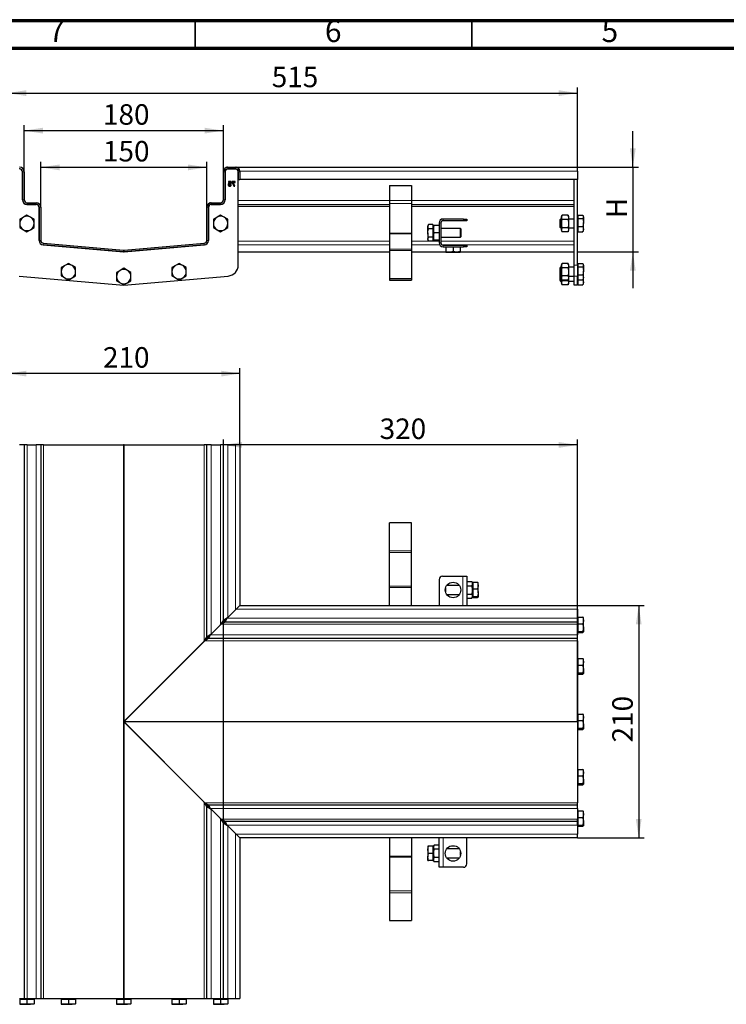
# Model space of a CAD drawing. Units: millimetres. Extents: x 15 to 415, y 5 to 292.
# Drawn here: x 83 to 211, y 114 to 292 of the extents above; entities that cross this region are included whole.
import ezdxf

# ---------------------------------------------------------------- set-up
doc = ezdxf.new("R2010")
doc.units = ezdxf.units.MM
doc.layers.add('FORMAT', color=7, linetype='Continuous')
doc.styles.add('SLDTEXTSTYLE0', font='TXT', dxfattribs={"width": 0.7})
doc.styles.add('SLDTEXTSTYLE1', font='TXT', dxfattribs={"width": 0.75})
doc.dimstyles.new('SLDDIMSTYLE0', dxfattribs={"dimtxt": 3.704167, "dimasz": 3.393075, "dimexe": 0, "dimexo": 0.0625, "dimgap": 0.926042, "dimtad": 2, "dimdec": 1, "dimlfac": 5, "dimrnd": 1e-09, "dimzin": 12, "dimdsep": 46, "dimtxsty": 'SLDTEXTSTYLE0', "dimsah": 1, "dimcen": 0.09, "dimadec": 0, "dimazin": 3, "dimtfac": 1, "dimtdec": 1, "dimtofl": 0, "dimtmove": 0, "dimatfit": 3, "dimfxl": 1, "dimfrac": 2, "dimtolj": 1, "dimtzin": 12, "dimarcsym": 0})
doc.dimstyles.new('SLDDIMSTYLE1', dxfattribs={"dimtxt": 3.704167, "dimasz": 3.393075, "dimexe": 0, "dimexo": 0.0625, "dimgap": 0.926042, "dimtad": 2, "dimdec": 1, "dimlfac": 5, "dimrnd": 1e-09, "dimzin": 12, "dimdsep": 46, "dimtxsty": 'SLDTEXTSTYLE0', "dimsah": 1, "dimcen": 0.09, "dimadec": 0, "dimazin": 3, "dimtfac": 1, "dimtdec": 1, "dimtmove": 0, "dimatfit": 0, "dimfxl": 1, "dimfrac": 2, "dimtolj": 1, "dimtzin": 12, "dimarcsym": 0})

# ---------------------------------------------------------------- blocks, each defined once
blk = doc.blocks.new('_D')
at = {"layer": 'FORMAT', "transparency": 16777216}
for p, q in [((81.11, 215.3), (81.11, 229.19)), ((123.11, 228.19), (81.11, 228.19)), ((123.11, 215.3), (123.11, 229.19))]:
    blk.add_line(p, q, dxfattribs=at)
for points in [[(81.11, 228.19), (84.5, 227.67), (84.5, 228.71)], [(123.11, 228.19), (119.71, 228.71), (119.71, 227.67)]]:
    blk.add_solid(points, dxfattribs=at)
at = {"layer": 'FORMAT', "transparency": 16777216, "insert": (98.35, 232.97), "char_height": 3.704, "attachment_point": 1, "style": 'SLDTEXTSTYLE0'}
blk.add_mtext('210', dxfattribs=at)
blk = doc.blocks.new('_D_2')
at = {"layer": 'FORMAT', "transparency": 16777216}
for p, q in [((184.11, 186.3), (196.17, 186.3)), ((195.17, 186.3), (195.17, 144.3)), ((184.11, 144.3), (196.17, 144.3))]:
    blk.add_line(p, q, dxfattribs=at)
for points in [[(195.17, 186.3), (194.65, 182.91), (195.69, 182.91)], [(195.17, 144.3), (195.69, 147.7), (194.65, 147.7)]]:
    blk.add_solid(points, dxfattribs=at)
at = {"layer": 'FORMAT', "transparency": 16777216, "insert": (190.39, 161.55), "char_height": 3.704, "attachment_point": 1, "rotation": 90, "style": 'SLDTEXTSTYLE0'}
blk.add_mtext('210', dxfattribs=at)
blk = doc.blocks.new('_D_3')
at = {"layer": 'FORMAT', "transparency": 16777216}
for p, q in [((120.11, 147), (120.11, 216.3)), ((184.11, 215.3), (120.11, 215.3)), ((184.11, 165.27), (184.11, 216.3))]:
    blk.add_line(p, q, dxfattribs=at)
for points in [[(120.11, 215.3), (123.5, 214.78), (123.5, 215.83)], [(184.11, 215.3), (180.71, 215.83), (180.71, 214.78)]]:
    blk.add_solid(points, dxfattribs=at)
at = {"layer": 'FORMAT', "transparency": 16777216, "insert": (148.35, 220.08), "char_height": 3.704, "attachment_point": 1, "style": 'SLDTEXTSTYLE0'}
blk.add_mtext('320', dxfattribs=at)
blk = doc.blocks.new('_D_4')
at = {"layer": 'FORMAT', "transparency": 16777216}
for p, q in [((87.11, 258.25), (87.11, 266.45)), ((117.11, 265.45), (87.11, 265.45)), ((117.11, 258.25), (117.11, 266.45))]:
    blk.add_line(p, q, dxfattribs=at)
for points in [[(87.11, 265.45), (90.5, 264.92), (90.5, 265.97)], [(117.11, 265.45), (113.71, 265.97), (113.71, 264.92)]]:
    blk.add_solid(points, dxfattribs=at)
at = {"layer": 'FORMAT', "transparency": 16777216, "insert": (98.35, 270.22), "char_height": 3.704, "attachment_point": 1, "style": 'SLDTEXTSTYLE0'}
blk.add_mtext('150', dxfattribs=at)
blk = doc.blocks.new('_D_5')
at = {"layer": 'FORMAT', "transparency": 16777216}
for p, q in [((84.11, 264.65), (84.11, 273.09)), ((120.11, 264.65), (120.11, 273.09)), ((84.11, 272.09), (120.11, 272.09))]:
    blk.add_line(p, q, dxfattribs=at)
for points in [[(84.11, 272.09), (87.5, 271.56), (87.5, 272.61)], [(120.11, 272.09), (116.71, 272.61), (116.71, 271.56)]]:
    blk.add_solid(points, dxfattribs=at)
at = {"layer": 'FORMAT', "transparency": 16777216, "insert": (98.35, 276.86), "char_height": 3.704, "attachment_point": 1, "style": 'SLDTEXTSTYLE0'}
blk.add_mtext('180', dxfattribs=at)
blk = doc.blocks.new('_D_6')
at = {"layer": 'FORMAT', "transparency": 16777216}
for p, q in [((81.11, 264.65), (81.11, 279.87)), ((184.11, 265.47), (184.11, 279.87)), ((81.11, 278.87), (184.11, 278.87))]:
    blk.add_line(p, q, dxfattribs=at)
for points in [[(81.11, 278.87), (84.5, 278.34), (84.5, 279.39)], [(184.11, 278.87), (180.71, 279.39), (180.71, 278.34)]]:
    blk.add_solid(points, dxfattribs=at)
at = {"layer": 'FORMAT', "transparency": 16777216, "insert": (128.85, 283.64), "char_height": 3.704, "attachment_point": 1, "style": 'SLDTEXTSTYLE0'}
blk.add_mtext('515', dxfattribs=at)
blk = doc.blocks.new('_D_7')
at = {"layer": 'FORMAT', "transparency": 16777216}
for p, q in [((194.11, 265.47), (194.11, 271.99)), ((184.11, 265.47), (195.11, 265.47)), ((194.11, 265.47), (194.11, 250.17)), ((184.11, 250.17), (195.11, 250.17)), ((194.11, 250.17), (194.11, 243.65))]:
    blk.add_line(p, q, dxfattribs=at)
for points in [[(194.11, 265.47), (194.63, 268.86), (193.59, 268.86)], [(194.11, 250.17), (193.59, 246.78), (194.63, 246.78)]]:
    blk.add_solid(points, dxfattribs=at)
at = {"layer": 'FORMAT', "transparency": 16777216, "insert": (189.33, 256.28), "char_height": 3.7, "attachment_point": 1, "rotation": 90, "style": 'SLDTEXTSTYLE0'}
blk.add_mtext('H', dxfattribs=at)

msp = doc.modelspace()

# ---------------------------------------------------------------- linework, layer by layer
at = {"color": 7, "linetype": 'Continuous', "lineweight": 70}
for p, q in [((15, 292), (415, 292)), ((20, 287), (410, 287))]:
    msp.add_line(p, q, dxfattribs=at)
at = {"color": 7, "linetype": 'Continuous', "lineweight": 35}
for p, q in [((115, 287), (115, 292)), ((165, 287), (165, 292))]:
    msp.add_line(p, q, dxfattribs=at)
at = {"color": 7, "linetype": 'Continuous', "lineweight": 25}
for p, q in [((120.807, 265.468), (120.807, 265.459)), ((120.807, 265.468), (120.927, 265.468)), ((120.927, 265.468), (122.287, 265.468)), ((120.927, 265.168), (122.287, 265.168)), ((122.207, 265.168), (121.007, 265.168)), ((122.287, 265.468), (122.407, 265.468)), ((122.407, 265.468), (184.107, 265.468)), ((122.407, 265.468), (122.407, 265.459)), ((184.107, 264.768), (184.107, 265.468)), ((83.807, 264.648), (83.807, 259.588)), ((83.807, 259.568), (83.807, 264.568)), ((84.107, 264.648), (84.107, 259.588)), ((120.107, 259.588), (120.107, 264.648)), ((120.407, 259.588), (120.407, 264.648)), ((120.407, 264.568), (120.407, 259.568)), ((122.807, 264.648), (122.807, 263.268)), ((122.807, 247.81), (122.807, 264.568)), ((123.107, 264.648), (123.107, 264.768)), ((123.107, 264.648), (123.107, 263.268)), ((184.107, 264.768), (184.107, 263.268)), ((121.518, 262.868), (121.02, 262.868)), ((121.02, 262.868), (121.02, 262.712)), ((121.02, 262.712), (121.374, 262.712)), ((121.374, 262.557), (121.227, 262.579)), ((121.317, 262.457), (121.42, 262.449)), ((121.374, 262.712), (121.374, 262.557)), ((121.42, 262.449), (121.518, 262.423)), ((121.518, 262.423), (121.518, 262.868)), ((121.518, 262.149), (121.518, 262.296)), ((122.229, 262.868), (121.674, 262.868)), ((121.674, 262.868), (121.674, 262.702)), ((121.674, 262.702), (121.994, 262.068)), ((121.86, 262.701), (122.229, 262.702)), ((122.167, 262.068), (121.86, 262.701)), ((121.994, 262.068), (122.167, 262.068)), ((122.229, 262.702), (122.229, 262.868)), ((122.807, 263.268), (123.107, 263.268)), ((184.107, 263.268), (123.107, 263.268)), ((150.107, 262.153), (154.107, 262.153)), ((150.107, 262.153), (150.107, 259.468)), ((154.107, 262.153), (154.107, 259.468)), ((183.507, 247.81), (183.507, 263.268)), ((184.107, 247.81), (184.107, 263.268)), ((86.207, 258.768), (84.607, 258.768)), ((84.627, 259.068), (86.287, 259.068)), ((84.627, 258.768), (86.287, 258.768)), ((86.807, 258.248), (86.807, 252.256)), ((86.807, 252.238), (86.807, 258.168)), ((87.107, 258.248), (87.107, 252.256)), ((117.107, 252.256), (117.107, 258.248)), ((117.407, 252.256), (117.407, 258.248)), ((117.407, 258.168), (117.407, 252.238)), ((117.807, 259.068), (117.807, 259.059)), ((117.807, 259.068), (117.927, 259.068)), ((117.927, 259.068), (119.587, 259.068)), ((117.927, 258.768), (119.587, 258.768)), ((119.607, 258.768), (118.007, 258.768)), ((119.707, 258.776), (119.707, 258.774)), ((122.807, 258.768), (150.107, 258.768)), ((150.107, 259.468), (150.107, 258.93)), ((150.107, 258.93), (150.107, 253.582)), ((154.107, 259.468), (154.107, 258.93)), ((154.107, 258.93), (154.107, 253.582)), ((154.107, 258.768), (183.507, 258.768)), ((83.957, 256.443), (83.307, 256.068)), ((84.607, 256.819), (83.957, 256.443)), ((85.257, 256.443), (84.607, 256.819)), ((85.907, 256.068), (85.257, 256.443)), ((118.957, 256.443), (118.307, 256.068)), ((119.607, 256.819), (118.957, 256.443)), ((120.257, 256.443), (119.607, 256.819)), ((120.907, 256.068), (120.257, 256.443)), ((181.329, 256.828), (181.207, 256.618)), ((181.207, 256.618), (181.207, 256.436)), ((181.207, 256.436), (181.207, 255.304)), ((182.391, 256.819), (181.323, 256.819)), ((182.507, 256.618), (182.385, 256.828)), ((182.507, 256.618), (182.507, 256.436)), ((182.507, 256.436), (182.507, 255.304)), ((184.227, 256.618), (184.107, 256.618)), ((184.227, 256.519), (184.227, 256.806)), ((184.227, 256.806), (185.051, 256.806)), ((184.227, 256.233), (184.227, 256.519)), ((184.227, 255.488), (184.227, 256.233)), ((184.227, 256.233), (185.051, 256.233)), ((185.051, 256.233), (185.167, 255.488)), ((185.167, 256.618), (185.105, 256.724)), ((185.167, 256.519), (185.167, 256.618)), ((185.167, 256.519), (185.167, 255.488)), ((83.307, 256.068), (83.307, 255.318)), ((83.307, 255.318), (83.307, 254.567)), ((83.307, 254.567), (83.957, 254.192)), ((85.257, 254.192), (85.907, 254.567)), ((85.907, 255.318), (85.907, 256.068)), ((85.907, 254.567), (85.907, 255.318)), ((118.307, 256.068), (118.307, 255.318)), ((118.307, 255.318), (118.307, 254.567)), ((118.307, 254.567), (118.957, 254.192)), ((120.257, 254.192), (120.907, 254.567)), ((120.907, 255.318), (120.907, 256.068)), ((120.907, 254.567), (120.907, 255.318)), ((157.163, 255.119), (157.047, 254.918)), ((157.047, 254.918), (157.047, 254.743)), ((157.163, 254.368), (157.047, 254.743)), ((157.047, 253.618), (157.047, 254.743)), ((157.987, 255.119), (157.163, 255.119)), ((157.987, 255.119), (157.987, 254.743)), ((158.107, 254.918), (157.987, 254.918)), ((157.987, 254.743), (157.987, 254.368)), ((158.107, 254.918), (158.107, 252.318)), ((158.223, 254.918), (158.107, 254.918)), ((158.107, 254.918), (158.107, 254.268)), ((159.107, 254.918), (158.223, 254.918)), ((159.107, 255.418), (159.107, 251.818)), ((159.407, 255.418), (159.407, 251.818)), ((162.969, 254.418), (159.407, 254.418)), ((163.507, 256.118), (159.807, 256.118)), ((163.507, 255.818), (159.807, 255.818)), ((163.107, 254.279), (162.969, 254.418)), ((162.969, 253.618), (162.969, 254.418)), ((163.507, 256.118), (164.107, 256.118)), ((164.107, 255.818), (163.507, 255.818)), ((164.107, 256.118), (164.107, 255.818)), ((181.045, 256.118), (180.907, 255.98)), ((180.907, 255.98), (180.907, 255.929)), ((180.907, 255.929), (180.907, 254.656)), ((180.907, 254.656), (181.045, 254.518)), ((181.207, 256.118), (181.045, 256.118)), ((181.045, 256.118), (181.045, 256.057)), ((181.045, 256.057), (181.045, 254.518)), ((181.045, 254.518), (181.207, 254.518)), ((181.323, 254.553), (181.207, 255.304)), ((181.207, 255.304), (181.207, 254.185)), ((182.391, 256.054), (181.323, 256.054)), ((182.391, 254.553), (181.323, 254.553)), ((182.391, 256.054), (182.507, 255.304)), ((182.391, 254.553), (182.507, 254.185)), ((183.507, 256.118), (182.507, 256.118)), ((182.507, 255.304), (182.507, 254.185)), ((182.507, 254.518), (183.507, 254.518)), ((184.227, 254.744), (184.227, 255.488)), ((184.227, 254.744), (185.051, 254.744)), ((184.227, 254.287), (184.227, 254.744)), ((185.051, 254.744), (185.167, 254.287)), ((185.167, 254.287), (185.167, 255.488)), ((83.957, 254.192), (84.607, 253.817)), ((84.607, 253.817), (85.257, 254.192)), ((118.957, 254.192), (119.607, 253.817)), ((119.607, 253.817), (120.257, 254.192)), ((150.107, 253.582), (150.107, 253.429)), ((150.107, 253.429), (150.107, 250.65)), ((154.107, 253.582), (154.107, 253.429)), ((154.107, 253.429), (154.107, 250.65)), ((157.047, 253.618), (157.047, 252.492)), ((157.987, 254.368), (157.163, 254.368)), ((157.987, 252.867), (157.163, 252.867)), ((157.987, 254.368), (157.987, 253.618)), ((157.987, 253.618), (157.987, 252.867)), ((157.987, 252.867), (157.987, 252.492)), ((158.223, 253.618), (158.107, 254.268)), ((158.107, 254.268), (158.107, 252.968)), ((158.223, 252.318), (158.107, 252.968)), ((158.107, 252.968), (158.107, 252.318)), ((159.107, 253.618), (158.223, 253.618)), ((159.407, 252.818), (162.969, 252.818)), ((162.969, 252.818), (162.969, 253.618)), ((162.969, 252.818), (163.107, 252.956)), ((163.107, 253.618), (163.107, 254.279)), ((163.107, 252.956), (163.107, 253.618)), ((181.323, 253.817), (181.207, 254.185)), ((181.207, 254.185), (181.207, 254.018)), ((181.207, 254.018), (181.329, 253.807)), ((182.391, 253.817), (181.323, 253.817)), ((182.385, 253.807), (182.507, 254.018)), ((182.507, 254.185), (182.507, 254.018)), ((184.107, 254.018), (184.227, 254.018)), ((184.227, 253.83), (184.227, 254.287)), ((184.227, 253.83), (185.051, 253.83)), ((185.051, 253.83), (185.093, 253.914)), ((185.105, 253.911), (185.167, 254.018)), ((185.167, 254.018), (185.167, 254.287)), ((102.107, 250.167), (87.537, 251.441)), ((87.556, 251.44), (102.036, 250.173)), ((87.582, 251.738), (102.062, 250.472)), ((116.677, 251.441), (102.107, 250.167)), ((102.152, 250.472), (116.632, 251.738)), ((102.178, 250.173), (116.658, 251.44)), ((116.768, 251.455), (116.768, 251.457)), ((157.163, 252.116), (157.047, 252.492)), ((157.047, 252.492), (157.047, 252.318)), ((157.047, 252.318), (157.163, 252.116)), ((157.987, 252.116), (157.163, 252.116)), ((157.987, 252.492), (157.987, 252.116)), ((157.987, 252.318), (158.107, 252.318)), ((158.107, 252.318), (158.223, 252.318)), ((159.107, 252.318), (158.223, 252.318)), ((159.807, 251.418), (163.507, 251.418)), ((159.807, 251.118), (163.507, 251.118)), ((160.307, 251.118), (160.307, 250.234)), ((161.607, 251.118), (161.607, 250.234)), ((162.907, 251.118), (162.907, 250.234)), ((163.507, 251.418), (164.107, 251.418)), ((164.107, 251.118), (163.507, 251.118)), ((164.107, 251.418), (164.107, 251.118)), ((102.107, 250.17), (102.107, 250.169)), ((102.107, 250.169), (102.138, 250.169)), ((102.168, 250.172), (102.168, 250.172)), ((122.807, 250.169), (150.107, 250.169)), ((150.107, 250.65), (150.107, 250.416)), ((150.107, 250.416), (150.107, 245.378)), ((154.107, 250.65), (154.107, 250.416)), ((154.107, 250.416), (154.107, 245.378)), ((154.107, 250.169), (160.307, 250.169)), ((160.307, 250.234), (160.307, 250.118)), ((160.307, 250.118), (160.957, 250.118)), ((160.957, 250.118), (162.257, 250.118)), ((162.907, 250.234), (162.257, 250.118)), ((162.257, 250.118), (162.907, 250.118)), ((162.907, 250.118), (162.907, 250.234)), ((162.907, 250.169), (183.507, 250.169)), ((91.457, 247.718), (90.807, 247.343)), ((90.807, 247.343), (90.807, 246.593)), ((92.107, 248.094), (91.457, 247.718)), ((92.757, 247.718), (92.107, 248.094)), ((93.407, 247.343), (92.757, 247.718)), ((93.407, 246.593), (93.407, 247.343)), ((111.457, 247.718), (110.807, 247.343)), ((110.807, 247.343), (110.807, 246.593)), ((112.107, 248.094), (111.457, 247.718)), ((112.757, 247.718), (112.107, 248.094)), ((113.407, 247.343), (112.757, 247.718)), ((113.407, 246.593), (113.407, 247.343)), ((181.045, 247.393), (180.907, 247.254)), ((181.207, 247.393), (181.045, 247.393)), ((181.045, 247.393), (181.045, 247.332)), ((181.045, 247.332), (181.045, 245.793)), ((181.329, 248.103), (181.207, 247.893)), ((181.207, 247.893), (181.207, 247.711)), ((181.207, 247.711), (181.207, 246.579)), ((182.391, 248.094), (181.323, 248.094)), ((182.391, 247.329), (181.323, 247.329)), ((182.507, 247.893), (182.385, 248.103)), ((182.391, 247.329), (182.507, 246.579)), ((182.507, 247.893), (182.507, 247.711)), ((182.507, 247.711), (182.507, 246.579)), ((183.507, 247.393), (182.507, 247.393)), ((183.507, 245.818), (183.507, 247.81)), ((184.227, 247.893), (184.107, 247.893)), ((184.107, 247.81), (184.107, 245.818)), ((184.227, 247.794), (184.227, 248.081)), ((184.227, 248.081), (185.051, 248.081)), ((184.227, 247.507), (184.227, 247.794)), ((184.227, 246.763), (184.227, 247.507)), ((184.227, 247.507), (185.051, 247.507)), ((185.051, 247.507), (185.167, 246.763)), ((185.167, 247.893), (185.105, 247.999)), ((185.167, 247.794), (185.167, 247.893)), ((185.167, 247.794), (185.167, 246.763)), ((83.233, 245.818), (102.107, 244.167)), ((90.807, 246.593), (90.807, 245.842)), ((90.807, 245.842), (91.457, 245.467)), ((92.757, 245.467), (93.407, 245.842)), ((93.407, 245.842), (93.407, 246.593)), ((101.457, 246.843), (100.807, 246.468)), ((100.807, 246.468), (100.807, 245.718)), ((100.807, 245.718), (100.807, 244.967)), ((102.107, 247.219), (101.457, 246.843)), ((102.757, 246.843), (102.107, 247.219)), ((102.107, 244.167), (120.981, 245.818)), ((103.407, 246.468), (102.757, 246.843)), ((103.407, 245.718), (103.407, 246.468)), ((103.407, 244.967), (103.407, 245.718)), ((110.807, 246.593), (110.807, 245.842)), ((110.807, 245.842), (111.457, 245.467)), ((112.757, 245.467), (113.407, 245.842)), ((113.407, 245.842), (113.407, 246.593)), ((180.907, 247.254), (180.907, 247.204)), ((180.907, 247.204), (180.907, 245.931)), ((180.907, 245.931), (181.045, 245.793)), ((180.907, 245.931), (180.907, 245.056)), ((181.045, 245.793), (181.207, 245.793)), ((181.045, 245.793), (181.045, 244.918)), ((181.323, 245.828), (181.207, 246.579)), ((181.207, 246.579), (181.207, 245.46)), ((182.391, 245.828), (181.323, 245.828)), ((182.391, 245.828), (182.507, 245.46)), ((182.507, 246.579), (182.507, 245.46)), ((182.507, 245.793), (183.507, 245.793)), ((183.507, 244.167), (183.507, 245.818)), ((184.107, 244.167), (184.107, 245.818)), ((184.227, 246.019), (184.227, 246.763)), ((184.227, 246.019), (185.051, 246.019)), ((184.227, 245.562), (184.227, 246.019)), ((184.227, 245.104), (184.227, 245.562)), ((185.051, 246.019), (185.167, 245.562)), ((185.167, 245.562), (185.167, 246.763)), ((185.167, 245.293), (185.167, 245.562)), ((91.457, 245.467), (92.107, 245.091)), ((92.107, 245.091), (92.757, 245.467)), ((100.807, 244.967), (101.457, 244.592)), ((101.457, 244.592), (102.107, 244.217)), ((102.107, 244.217), (102.757, 244.592)), ((102.757, 244.592), (103.407, 244.967)), ((111.457, 245.467), (112.107, 245.091)), ((112.107, 245.091), (112.757, 245.467)), ((150.107, 245.378), (154.107, 245.378)), ((150.107, 245.378), (150.107, 245.095)), ((150.107, 245.095), (154.107, 245.095)), ((154.107, 245.378), (154.107, 245.095)), ((180.907, 245.056), (181.045, 244.918)), ((181.045, 244.918), (181.207, 244.918)), ((181.323, 245.092), (181.207, 245.46)), ((181.207, 245.46), (181.207, 245.293)), ((181.207, 245.293), (181.329, 245.082)), ((181.207, 245.293), (181.207, 244.585)), ((181.323, 244.217), (181.207, 244.585)), ((181.207, 244.585), (181.207, 244.418)), ((181.207, 244.418), (181.329, 244.207)), ((181.323, 244.953), (181.294, 245.142)), ((182.391, 245.092), (181.323, 245.092)), ((182.391, 244.953), (181.323, 244.953)), ((182.391, 244.217), (181.323, 244.217)), ((182.385, 245.082), (182.507, 245.293)), ((182.385, 244.207), (182.507, 244.418)), ((182.412, 245.08), (182.391, 244.953)), ((182.391, 244.953), (182.507, 244.585)), ((182.507, 245.46), (182.507, 245.293)), ((182.507, 245.293), (182.507, 244.585)), ((182.507, 244.918), (183.507, 244.918)), ((182.507, 244.585), (182.507, 244.418)), ((184.107, 244.167), (183.507, 244.167)), ((184.107, 245.293), (184.227, 245.293)), ((184.107, 244.418), (184.227, 244.418)), ((184.227, 244.687), (184.227, 245.104)), ((184.227, 245.104), (185.051, 245.104)), ((184.227, 244.23), (184.227, 244.687)), ((184.227, 244.23), (185.051, 244.23)), ((185.051, 245.104), (185.093, 245.189)), ((185.051, 244.23), (185.093, 244.314)), ((185.058, 245.118), (185.167, 244.687)), ((185.105, 245.186), (185.167, 245.293)), ((185.105, 244.311), (185.167, 244.418)), ((185.167, 244.687), (185.167, 245.293)), ((185.167, 244.418), (185.167, 244.687)), ((84.107, 215.303), (83.287, 215.303)), ((84.107, 215.303), (84.107, 115.303)), ((84.627, 215.303), (84.107, 215.303)), ((84.627, 215.303), (86.287, 215.303)), ((87.107, 215.303), (86.287, 215.303)), ((87.107, 215.303), (87.107, 115.303)), ((87.582, 215.303), (87.107, 215.303)), ((87.582, 215.303), (102.062, 215.303)), ((102.152, 215.303), (102.062, 215.303)), ((102.152, 215.303), (116.632, 215.303)), ((117.107, 215.303), (116.632, 215.303)), ((117.107, 180.603), (117.107, 215.303)), ((117.927, 215.303), (117.107, 215.303)), ((117.927, 215.303), (119.587, 215.303)), ((120.107, 215.303), (119.587, 215.303)), ((120.927, 215.303), (120.107, 215.303)), ((120.107, 183.603), (120.107, 215.303)), ((120.927, 215.303), (122.287, 215.303)), ((123.107, 215.303), (122.287, 215.303)), ((123.107, 215.303), (123.107, 186.303)), ((154.107, 201.239), (150.107, 201.239)), ((150.107, 196.201), (150.107, 201.239)), ((154.107, 196.201), (154.107, 201.239)), ((150.107, 195.864), (150.107, 196.201)), ((150.107, 189.795), (150.107, 195.864)), ((154.107, 195.864), (154.107, 196.201)), ((154.107, 189.795), (154.107, 195.864)), ((159.107, 191.003), (159.107, 186.303)), ((159.707, 191.603), (163.407, 191.603)), ((163.407, 191.603), (164.107, 191.603)), ((164.107, 191.603), (164.107, 186.303)), ((164.107, 190.604), (164.991, 190.604)), ((165.107, 190.403), (164.991, 190.604)), ((164.991, 190.604), (165.107, 190.229)), ((165.227, 190.403), (165.107, 190.403)), ((165.107, 187.803), (165.107, 190.403)), ((165.107, 190.229), (165.107, 190.403)), ((165.227, 189.896), (165.227, 190.491)), ((165.227, 190.491), (166.051, 190.491)), ((166.051, 190.491), (166.167, 189.896)), ((166.167, 189.896), (166.167, 190.403)), ((150.107, 189.574), (150.107, 189.795)), ((150.107, 186.303), (150.107, 189.574)), ((154.107, 189.574), (154.107, 189.795)), ((154.107, 186.303), (154.107, 189.574)), ((160.245, 189.428), (160.245, 188.798)), ((160.245, 188.798), (160.245, 188.779)), ((162.756, 189.903), (160.458, 189.903)), ((164.107, 189.854), (164.991, 189.854)), ((165.107, 189.103), (165.107, 190.229)), ((165.107, 187.977), (165.107, 189.103)), ((165.227, 189.301), (165.227, 189.896)), ((165.227, 189.301), (166.051, 189.301)), ((165.227, 188.607), (165.227, 189.301)), ((165.227, 187.913), (165.227, 188.607)), ((166.167, 188.607), (166.167, 189.896)), ((166.167, 188.607), (166.167, 187.815)), ((160.458, 188.303), (162.756, 188.303)), ((164.107, 188.353), (164.991, 188.353)), ((164.107, 187.602), (164.991, 187.602)), ((164.991, 188.353), (165.107, 187.977)), ((164.991, 187.602), (165.107, 187.803)), ((165.107, 187.803), (165.107, 187.977)), ((165.107, 187.803), (165.227, 187.803)), ((165.227, 187.913), (166.051, 187.913)), ((165.227, 187.815), (165.227, 187.913)), ((165.227, 187.716), (165.227, 187.815)), ((165.227, 187.716), (166.051, 187.716)), ((166.051, 187.913), (166.167, 187.815)), ((122.407, 185.603), (120.807, 184.003)), ((122.287, 185.483), (120.927, 184.123)), ((122.407, 185.603), (123.107, 186.303)), ((123.107, 186.303), (184.107, 186.303)), ((184.107, 185.603), (184.107, 186.303)), ((184.107, 185.603), (184.107, 184.003)), ((119.587, 182.783), (120.107, 183.603)), ((119.707, 182.903), (120.407, 183.603)), ((120.407, 183.303), (119.707, 182.903)), ((120.927, 184.123), (120.107, 183.603)), ((120.407, 183.603), (120.107, 183.603)), ((120.407, 183.303), (120.807, 184.003)), ((120.407, 183.603), (120.807, 184.003)), ((120.407, 183.603), (120.407, 183.303)), ((184.107, 183.303), (120.407, 183.303)), ((184.227, 184.103), (184.107, 184.103)), ((184.107, 183.303), (184.107, 184.003)), ((184.107, 182.903), (184.107, 183.303)), ((184.227, 183.596), (184.227, 184.191)), ((184.227, 184.191), (185.051, 184.191)), ((184.227, 183.001), (184.227, 183.596)), ((185.051, 184.191), (185.167, 183.596)), ((185.167, 183.596), (185.167, 184.103)), ((185.167, 182.307), (185.167, 183.596)), ((119.587, 182.783), (117.807, 181.003)), ((117.927, 181.123), (119.587, 182.783)), ((184.107, 182.903), (184.107, 181.003)), ((184.107, 181.503), (184.227, 181.503)), ((184.227, 183.001), (185.051, 183.001)), ((184.227, 182.307), (184.227, 183.001)), ((184.227, 181.613), (184.227, 182.307)), ((184.227, 181.613), (185.051, 181.613)), ((184.227, 181.515), (184.227, 181.613)), ((184.227, 181.416), (184.227, 181.515)), ((185.051, 181.613), (185.167, 181.515)), ((185.167, 182.307), (185.167, 181.515)), ((102.152, 165.375), (116.632, 179.855)), ((116.768, 179.938), (102.168, 165.338)), ((116.658, 179.855), (102.178, 165.375)), ((116.632, 179.855), (117.107, 180.603)), ((116.658, 179.855), (116.632, 179.855)), ((116.658, 179.855), (117.407, 180.603)), ((117.407, 180.303), (116.768, 179.938)), ((116.768, 179.964), (116.768, 179.938)), ((117.927, 181.123), (117.107, 180.603)), ((117.407, 180.603), (117.107, 180.603)), ((117.407, 180.303), (117.807, 181.003)), ((117.407, 180.603), (117.807, 181.003)), ((117.407, 180.603), (117.407, 180.303)), ((184.107, 180.303), (117.407, 180.303)), ((184.107, 180.303), (184.107, 181.003)), ((184.107, 179.938), (184.107, 180.303)), ((184.107, 179.938), (184.107, 165.338)), ((184.227, 181.416), (185.051, 181.416)), ((184.227, 176.603), (184.107, 176.603)), ((184.227, 176.096), (184.227, 176.691)), ((184.227, 176.691), (185.051, 176.691)), ((185.051, 176.691), (185.167, 176.096)), ((185.167, 176.096), (185.167, 176.603)), ((184.227, 175.501), (184.227, 176.096)), ((184.227, 175.501), (185.051, 175.501)), ((184.227, 174.807), (184.227, 175.501)), ((184.227, 174.113), (184.227, 174.807)), ((185.167, 174.807), (185.167, 176.096)), ((185.167, 174.807), (185.167, 174.015)), ((184.107, 174.003), (184.227, 174.003)), ((184.227, 174.113), (185.051, 174.113)), ((184.227, 174.015), (184.227, 174.113)), ((184.227, 173.916), (184.227, 174.015)), ((184.227, 173.916), (185.051, 173.916)), ((185.051, 174.113), (185.167, 174.015)), ((184.227, 166.603), (184.107, 166.603)), ((184.227, 166.096), (184.227, 166.691)), ((184.227, 166.691), (185.051, 166.691)), ((184.227, 165.501), (184.227, 166.096)), ((184.227, 165.501), (185.051, 165.501)), ((184.227, 164.807), (184.227, 165.501)), ((185.051, 166.691), (185.167, 166.096)), ((185.167, 166.096), (185.167, 166.603)), ((185.167, 164.807), (185.167, 166.096)), ((102.107, 165.303), (102.152, 165.375)), ((102.107, 165.303), (102.178, 165.375)), ((102.168, 165.338), (102.107, 165.303)), ((102.107, 165.303), (102.168, 165.268)), ((102.152, 165.232), (102.107, 165.303)), ((102.178, 165.232), (102.107, 165.303)), ((102.178, 165.375), (102.152, 165.375)), ((116.632, 150.752), (102.152, 165.232)), ((102.178, 165.232), (102.152, 165.232)), ((102.168, 165.364), (102.168, 165.338)), ((102.168, 165.268), (116.768, 150.668)), ((102.168, 165.242), (102.168, 165.268)), ((102.178, 165.232), (116.658, 150.752)), ((184.107, 165.268), (184.107, 165.338)), ((184.107, 165.268), (184.107, 150.668)), ((184.107, 164.003), (184.227, 164.003)), ((184.227, 164.113), (184.227, 164.807)), ((184.227, 164.113), (185.051, 164.113)), ((184.227, 164.015), (184.227, 164.113)), ((184.227, 163.916), (184.227, 164.015)), ((184.227, 163.916), (185.051, 163.916)), ((185.051, 164.113), (185.167, 164.015)), ((185.167, 164.807), (185.167, 164.015)), ((184.227, 156.603), (184.107, 156.603)), ((184.227, 156.096), (184.227, 156.691)), ((184.227, 156.691), (185.051, 156.691)), ((185.051, 156.691), (185.167, 156.096)), ((185.167, 156.096), (185.167, 156.603)), ((184.227, 155.501), (184.227, 156.096)), ((184.227, 155.501), (185.051, 155.501)), ((184.227, 154.807), (184.227, 155.501)), ((184.227, 154.113), (184.227, 154.807)), ((185.167, 154.807), (185.167, 156.096)), ((185.167, 154.807), (185.167, 154.015)), ((184.107, 154.003), (184.227, 154.003)), ((184.227, 154.113), (185.051, 154.113)), ((184.227, 154.015), (184.227, 154.113)), ((184.227, 153.916), (184.227, 154.015)), ((184.227, 153.916), (185.051, 153.916)), ((185.051, 154.113), (185.167, 154.015)), ((117.107, 150.003), (116.632, 150.752)), ((116.658, 150.752), (116.632, 150.752)), ((117.407, 150.003), (116.658, 150.752)), ((116.768, 150.668), (117.407, 150.303)), ((116.768, 150.642), (116.768, 150.668)), ((117.107, 115.303), (117.107, 150.003)), ((117.107, 150.003), (117.927, 149.483)), ((117.407, 150.003), (117.107, 150.003)), ((117.807, 149.603), (117.407, 150.303)), ((117.407, 150.303), (184.107, 150.303)), ((117.407, 150.003), (117.407, 150.303)), ((117.807, 149.603), (117.407, 150.003)), ((117.807, 149.603), (119.587, 147.823)), ((119.587, 147.823), (117.927, 149.483)), ((184.107, 150.303), (184.107, 150.668)), ((184.107, 149.603), (184.107, 150.303)), ((184.107, 149.603), (184.107, 147.703)), ((120.107, 147.003), (119.587, 147.823)), ((119.707, 147.703), (120.407, 147.303)), ((120.407, 147.003), (119.707, 147.703)), ((184.227, 149.103), (184.107, 149.103)), ((184.107, 147.303), (184.107, 147.703)), ((184.227, 148.596), (184.227, 149.191)), ((184.227, 149.191), (185.051, 149.191)), ((184.227, 148.001), (184.227, 148.596)), ((184.227, 148.001), (185.051, 148.001)), ((184.227, 147.307), (184.227, 148.001)), ((185.051, 149.191), (185.167, 148.596)), ((185.167, 148.596), (185.167, 149.103)), ((185.167, 147.307), (185.167, 148.596)), ((120.107, 147.003), (120.927, 146.483)), ((120.407, 147.003), (120.107, 147.003)), ((120.107, 115.303), (120.107, 147.003)), ((120.807, 146.603), (120.407, 147.303)), ((120.407, 147.303), (184.107, 147.303)), ((120.407, 147.003), (120.407, 147.303)), ((120.807, 146.603), (120.407, 147.003)), ((120.807, 146.603), (122.407, 145.003)), ((120.927, 146.483), (122.287, 145.123)), ((184.107, 146.603), (184.107, 147.303)), ((184.107, 146.603), (184.107, 145.003)), ((184.107, 146.503), (184.227, 146.503)), ((184.227, 146.613), (184.227, 147.307)), ((184.227, 146.613), (185.051, 146.613)), ((184.227, 146.515), (184.227, 146.613)), ((184.227, 146.416), (184.227, 146.515)), ((184.227, 146.416), (185.051, 146.416)), ((185.051, 146.613), (185.167, 146.515)), ((185.167, 147.307), (185.167, 146.515)), ((123.107, 144.303), (122.407, 145.003)), ((184.107, 144.303), (123.107, 144.303)), ((123.107, 144.303), (123.107, 115.303)), ((150.107, 144.303), (150.107, 141.033)), ((154.107, 144.303), (154.107, 141.033)), ((159.107, 139.003), (159.107, 144.303)), ((164.107, 139.603), (164.107, 144.303)), ((184.107, 144.303), (184.107, 145.003)), ((157.163, 142.803), (157.047, 142.803)), ((157.047, 142.803), (157.047, 142.153)), ((157.987, 142.803), (157.163, 142.803)), ((158.107, 142.803), (157.987, 142.803)), ((157.987, 142.803), (157.987, 142.153)), ((158.223, 143.004), (158.107, 142.803)), ((158.107, 142.803), (158.107, 142.629)), ((158.107, 142.629), (158.107, 140.203)), ((158.223, 142.254), (158.107, 142.629)), ((158.107, 142.629), (158.107, 141.503)), ((159.107, 143.004), (158.223, 143.004)), ((150.107, 141.033), (150.107, 140.812)), ((150.107, 140.812), (150.107, 134.743)), ((154.107, 141.033), (154.107, 140.812)), ((154.107, 140.812), (154.107, 134.743)), ((157.163, 141.503), (157.047, 142.153)), ((157.047, 142.153), (157.047, 140.853)), ((157.163, 140.203), (157.047, 140.853)), ((157.047, 140.203), (157.047, 140.853)), ((157.987, 141.503), (157.163, 141.503)), ((157.987, 142.153), (157.987, 141.503)), ((157.987, 141.503), (157.987, 140.853)), ((157.987, 140.853), (157.987, 140.203)), ((158.107, 141.503), (158.107, 140.377)), ((159.107, 142.254), (158.223, 142.254)), ((159.107, 140.753), (158.223, 140.753)), ((162.756, 142.303), (160.458, 142.303)), ((160.458, 140.703), (162.756, 140.703)), ((162.969, 141.179), (162.969, 141.828)), ((157.047, 140.203), (157.163, 140.203)), ((157.987, 140.203), (157.163, 140.203)), ((157.987, 140.203), (158.107, 140.203)), ((158.223, 140.002), (158.107, 140.377)), ((158.107, 140.377), (158.107, 140.203)), ((158.107, 140.203), (158.223, 140.002)), ((159.107, 140.002), (158.223, 140.002)), ((159.807, 139.003), (159.107, 139.003)), ((163.507, 139.003), (159.807, 139.003)), ((150.107, 134.743), (150.107, 134.406)), ((150.107, 134.406), (150.107, 129.367)), ((154.107, 134.743), (154.107, 134.406)), ((154.107, 134.406), (154.107, 129.367)), ((150.107, 129.367), (154.107, 129.367)), ((83.287, 115.303), (84.107, 115.303)), ((83.307, 115.303), (83.307, 115.183)), ((83.307, 115.183), (83.307, 114.359)), ((83.307, 115.183), (83.957, 115.183)), ((83.307, 114.359), (83.307, 114.243)), ((83.307, 114.243), (83.957, 114.243)), ((83.957, 115.183), (84.607, 115.183)), ((84.607, 114.359), (83.957, 114.243)), ((83.957, 114.243), (85.257, 114.243)), ((84.107, 115.303), (84.627, 115.303)), ((84.607, 115.183), (84.607, 114.359)), ((84.607, 115.183), (85.257, 115.183)), ((84.627, 115.303), (86.287, 115.303)), ((85.257, 115.183), (85.907, 115.183)), ((85.907, 114.359), (85.257, 114.243)), ((85.907, 114.243), (85.257, 114.243)), ((85.907, 115.183), (85.907, 115.303)), ((85.907, 115.183), (85.907, 114.359)), ((85.907, 114.243), (85.907, 114.359)), ((86.287, 115.303), (87.107, 115.303)), ((87.107, 115.303), (87.582, 115.303)), ((87.582, 115.303), (102.062, 115.303)), ((90.807, 115.303), (90.807, 115.183)), ((90.807, 115.183), (90.807, 114.359)), ((90.807, 115.183), (91.457, 115.183)), ((90.807, 114.359), (90.807, 114.243)), ((90.807, 114.243), (91.457, 114.243)), ((91.457, 115.183), (92.107, 115.183)), ((92.107, 114.359), (91.457, 114.243)), ((91.457, 114.243), (92.757, 114.243)), ((92.107, 115.183), (92.107, 114.359)), ((92.107, 115.183), (92.757, 115.183)), ((92.757, 115.183), (93.407, 115.183)), ((93.407, 114.359), (92.757, 114.243)), ((93.407, 114.243), (92.757, 114.243)), ((93.407, 115.183), (93.407, 115.303)), ((93.407, 115.183), (93.407, 114.359)), ((93.407, 114.243), (93.407, 114.359)), ((100.807, 115.303), (100.807, 115.183)), ((100.807, 115.183), (100.807, 114.359)), ((100.807, 115.183), (101.457, 115.183)), ((100.807, 114.359), (100.807, 114.243)), ((100.807, 114.243), (101.457, 114.243)), ((101.457, 115.183), (102.107, 115.183)), ((102.107, 114.359), (101.457, 114.243)), ((101.457, 114.243), (102.757, 114.243)), ((102.062, 115.303), (102.152, 115.303)), ((102.107, 115.183), (102.107, 114.359)), ((102.107, 115.183), (102.757, 115.183)), ((102.152, 115.303), (116.632, 115.303)), ((102.757, 115.183), (103.407, 115.183)), ((103.407, 114.359), (102.757, 114.243)), ((103.407, 114.243), (102.757, 114.243)), ((103.407, 115.183), (103.407, 115.303)), ((103.407, 115.183), (103.407, 114.359)), ((103.407, 114.243), (103.407, 114.359)), ((110.807, 115.303), (110.807, 115.183)), ((110.807, 115.183), (110.807, 114.359)), ((110.807, 115.183), (111.457, 115.183)), ((110.807, 114.359), (110.807, 114.243)), ((110.807, 114.243), (111.457, 114.243)), ((111.457, 115.183), (112.107, 115.183)), ((112.107, 114.359), (111.457, 114.243)), ((111.457, 114.243), (112.757, 114.243)), ((112.107, 115.183), (112.107, 114.359)), ((112.107, 115.183), (112.757, 115.183)), ((112.757, 115.183), (113.407, 115.183)), ((113.407, 114.359), (112.757, 114.243)), ((113.407, 114.243), (112.757, 114.243)), ((113.407, 115.183), (113.407, 115.303)), ((113.407, 115.183), (113.407, 114.359)), ((113.407, 114.243), (113.407, 114.359)), ((116.632, 115.303), (117.107, 115.303)), ((117.107, 115.303), (117.927, 115.303)), ((117.927, 115.303), (119.587, 115.303)), ((118.307, 115.303), (118.307, 115.183)), ((118.307, 115.183), (118.307, 114.359)), ((118.307, 115.183), (118.957, 115.183)), ((118.307, 114.359), (118.307, 114.243)), ((118.307, 114.243), (118.957, 114.243)), ((118.957, 115.183), (119.607, 115.183)), ((119.607, 114.359), (118.957, 114.243)), ((118.957, 114.243), (120.257, 114.243)), ((119.587, 115.303), (120.107, 115.303)), ((119.607, 115.183), (119.607, 114.359)), ((119.607, 115.183), (120.257, 115.183)), ((120.107, 115.303), (120.927, 115.303)), ((120.257, 115.183), (120.907, 115.183)), ((120.907, 114.359), (120.257, 114.243)), ((120.907, 114.243), (120.257, 114.243)), ((120.907, 115.183), (120.907, 115.303)), ((120.907, 115.183), (120.907, 114.359)), ((120.907, 114.243), (120.907, 114.359)), ((120.927, 115.303), (122.287, 115.303)), ((122.287, 115.303), (123.107, 115.303))]:
    msp.add_line(p, q, dxfattribs=at)
at = {"color": 8, "linetype": 'Continuous', "lineweight": 18}
for p, q in [((120.927, 265.168), (120.927, 265.468)), ((122.287, 265.168), (122.287, 265.468)), ((83.807, 264.648), (84.107, 264.648)), ((120.407, 264.648), (120.107, 264.648)), ((120.421, 264.768), (120.441, 264.768)), ((122.773, 264.768), (122.793, 264.768)), ((122.807, 264.648), (123.107, 264.648)), ((123.098, 264.768), (123.107, 264.768)), ((184.107, 264.768), (123.107, 264.768)), ((83.807, 259.588), (84.107, 259.588)), ((84.627, 258.768), (84.627, 259.068)), ((86.287, 258.768), (86.287, 259.068)), ((86.807, 258.248), (87.107, 258.248)), ((117.407, 258.248), (117.107, 258.248)), ((117.421, 258.368), (117.441, 258.368)), ((117.927, 258.768), (117.927, 259.068)), ((119.587, 258.768), (119.587, 259.068)), ((120.407, 259.588), (120.107, 259.588)), ((150.107, 259.468), (122.807, 259.468)), ((122.807, 258.368), (150.107, 258.368)), ((150.107, 259.468), (154.107, 259.468)), ((150.107, 258.93), (154.107, 258.93)), ((183.507, 259.468), (154.107, 259.468)), ((154.107, 258.368), (183.507, 258.368)), ((159.407, 255.418), (159.107, 255.418)), ((159.807, 256.118), (159.807, 255.818)), ((163.507, 255.818), (163.507, 256.118)), ((150.107, 253.582), (154.107, 253.582)), ((150.107, 253.429), (154.107, 253.429)), ((86.807, 252.256), (87.107, 252.256)), ((87.556, 251.44), (87.582, 251.738)), ((116.658, 251.44), (116.632, 251.738)), ((117.407, 252.256), (117.107, 252.256)), ((150.107, 252.147), (122.807, 252.147)), ((122.807, 251.449), (150.107, 251.449)), ((157.146, 252.147), (154.107, 252.147)), ((154.107, 251.449), (159.212, 251.449)), ((159.107, 252.147), (157.987, 252.147)), ((159.107, 251.818), (159.407, 251.818)), ((183.507, 252.147), (159.407, 252.147)), ((159.651, 251.449), (183.507, 251.449)), ((159.807, 251.418), (159.807, 251.118)), ((163.507, 251.118), (163.507, 251.418)), ((102.036, 250.173), (102.062, 250.472)), ((102.178, 250.173), (102.152, 250.472)), ((150.107, 250.172), (122.807, 250.172)), ((150.107, 250.65), (154.107, 250.65)), ((150.107, 250.416), (154.107, 250.416)), ((160.307, 250.172), (154.107, 250.172)), ((183.507, 250.172), (162.907, 250.172)), ((183.507, 247.81), (184.107, 247.81)), ((184.107, 245.818), (183.507, 245.818)), ((84.627, 215.303), (84.627, 115.303)), ((86.287, 115.303), (86.287, 215.303)), ((87.582, 215.303), (87.582, 115.303)), ((102.062, 115.303), (102.062, 215.303)), ((102.152, 215.303), (102.152, 165.375)), ((116.632, 179.855), (116.632, 215.303)), ((117.927, 215.303), (117.927, 181.123)), ((119.587, 182.783), (119.587, 215.303)), ((120.927, 215.303), (120.927, 184.123)), ((122.287, 185.483), (122.287, 215.303)), ((154.107, 196.201), (150.107, 196.201)), ((154.107, 195.864), (150.107, 195.864)), ((163.407, 191.603), (163.407, 186.303)), ((154.107, 189.795), (150.107, 189.795)), ((154.107, 189.574), (150.107, 189.574)), ((184.107, 185.603), (122.407, 185.603)), ((120.807, 184.003), (184.107, 184.003)), ((184.107, 182.903), (119.707, 182.903)), ((184.107, 179.938), (116.768, 179.938)), ((117.807, 181.003), (184.107, 181.003)), ((102.152, 165.232), (102.152, 115.303)), ((102.168, 165.338), (184.107, 165.338)), ((184.107, 165.268), (102.168, 165.268)), ((116.632, 115.303), (116.632, 150.752)), ((116.768, 150.668), (184.107, 150.668)), ((184.107, 149.603), (117.807, 149.603)), ((117.927, 149.483), (117.927, 115.303)), ((119.587, 115.303), (119.587, 147.823)), ((119.707, 147.703), (184.107, 147.703)), ((184.107, 146.603), (120.807, 146.603)), ((120.927, 146.483), (120.927, 115.303)), ((122.287, 115.303), (122.287, 145.123)), ((122.407, 145.003), (184.107, 145.003)), ((159.807, 139.003), (159.807, 144.303)), ((150.107, 141.033), (154.107, 141.033)), ((150.107, 140.812), (154.107, 140.812)), ((150.107, 134.743), (154.107, 134.743)), ((150.107, 134.406), (154.107, 134.406))]:
    msp.add_line(p, q, dxfattribs=at)
at = {"color": 7, "linetype": 'Continuous', "lineweight": 25, "flags": 128}
for points in [[(121.275, 262.045), (121.422, 262.08), (121.518, 262.149)], [(121.518, 262.296), (121.422, 262.212), (121.329, 262.179)], [(181.207, 256.436), (181.277, 256.728), (181.323, 256.819)], [(181.323, 256.054), (181.215, 256.338), (181.207, 256.436)], [(182.391, 256.819), (182.437, 256.728), (182.507, 256.436)], [(182.507, 256.436), (182.499, 256.338), (182.391, 256.054)], [(185.051, 256.806), (185.094, 256.743), (185.167, 256.519)], [(185.167, 256.519), (185.16, 256.449), (185.051, 256.233)], [(157.047, 254.743), (157.048, 254.77), (157.163, 255.119)], [(158.107, 254.268), (158.108, 254.314), (158.223, 254.918)], [(181.207, 255.304), (181.208, 255.357), (181.323, 256.054)], [(181.207, 254.185), (181.208, 254.211), (181.323, 254.553)], [(182.507, 255.304), (182.506, 255.25), (182.391, 254.553)], [(185.167, 255.488), (185.166, 255.436), (185.051, 254.744)], [(157.047, 253.618), (157.055, 253.801), (157.163, 254.368)], [(157.163, 252.867), (157.12, 253.032), (157.047, 253.618)], [(157.047, 252.492), (157.048, 252.518), (157.163, 252.867)], [(158.107, 252.968), (158.108, 253.014), (158.223, 253.618)], [(182.507, 254.185), (182.506, 254.159), (182.391, 253.817)], [(185.167, 254.287), (185.166, 254.254), (185.051, 253.83)], [(160.957, 250.118), (160.46, 250.187), (160.307, 250.234)], [(161.607, 250.234), (161.125, 250.126), (160.957, 250.118)], [(162.257, 250.118), (162.211, 250.118), (161.607, 250.234)], [(181.207, 247.711), (181.277, 248.003), (181.323, 248.094)], [(181.323, 247.329), (181.215, 247.613), (181.207, 247.711)], [(181.207, 246.579), (181.208, 246.632), (181.323, 247.329)], [(182.391, 248.094), (182.437, 248.003), (182.507, 247.711)], [(182.507, 247.711), (182.499, 247.613), (182.391, 247.329)], [(185.051, 248.081), (185.094, 248.018), (185.167, 247.794)], [(185.167, 247.794), (185.16, 247.724), (185.051, 247.507)], [(181.207, 245.46), (181.208, 245.486), (181.323, 245.828)], [(182.507, 246.579), (182.506, 246.525), (182.391, 245.828)], [(185.167, 246.763), (185.166, 246.71), (185.051, 246.019)], [(185.167, 245.562), (185.166, 245.529), (185.051, 245.104)], [(181.207, 244.585), (181.208, 244.611), (181.323, 244.953)], [(182.507, 245.46), (182.506, 245.434), (182.391, 245.092)], [(182.507, 244.585), (182.506, 244.559), (182.391, 244.217)], [(185.167, 244.687), (185.166, 244.654), (185.051, 244.23)], [(166.167, 190.392), (166.166, 190.399), (166.051, 190.491)], [(165.107, 190.229), (165.106, 190.202), (164.991, 189.854)], [(164.991, 189.854), (165.037, 189.677), (165.107, 189.103)], [(165.107, 189.103), (165.099, 188.909), (164.991, 188.353)], [(166.167, 189.896), (166.166, 189.853), (166.051, 189.301)], [(166.051, 189.301), (166.094, 189.149), (166.167, 188.607)], [(166.167, 188.607), (166.16, 188.437), (166.051, 187.913)], [(165.107, 187.977), (165.106, 187.951), (164.991, 187.602)], [(166.167, 187.815), (166.166, 187.808), (166.051, 187.716)], [(185.167, 184.092), (185.166, 184.099), (185.051, 184.191)], [(185.167, 183.596), (185.166, 183.553), (185.051, 183.001)], [(185.051, 183.001), (185.094, 182.849), (185.167, 182.307)], [(185.167, 182.307), (185.16, 182.137), (185.051, 181.613)], [(185.167, 181.515), (185.166, 181.508), (185.051, 181.416)], [(185.167, 176.592), (185.166, 176.599), (185.051, 176.691)], [(185.167, 176.096), (185.166, 176.053), (185.051, 175.501)], [(185.051, 175.501), (185.094, 175.349), (185.167, 174.807)], [(185.167, 174.807), (185.16, 174.637), (185.051, 174.113)], [(185.167, 174.015), (185.166, 174.008), (185.051, 173.916)], [(185.167, 166.592), (185.166, 166.599), (185.051, 166.691)], [(185.167, 166.096), (185.166, 166.053), (185.051, 165.501)], [(185.051, 165.501), (185.094, 165.349), (185.167, 164.807)], [(185.167, 164.807), (185.16, 164.637), (185.051, 164.113)], [(185.167, 164.015), (185.166, 164.008), (185.051, 163.916)], [(185.167, 156.592), (185.166, 156.599), (185.051, 156.691)], [(185.167, 156.096), (185.166, 156.053), (185.051, 155.501)], [(185.051, 155.501), (185.094, 155.349), (185.167, 154.807)], [(185.167, 154.807), (185.16, 154.637), (185.051, 154.113)], [(185.167, 154.015), (185.166, 154.008), (185.051, 153.916)], [(185.167, 149.092), (185.166, 149.099), (185.051, 149.191)], [(185.167, 148.596), (185.166, 148.553), (185.051, 148.001)], [(185.051, 148.001), (185.094, 147.849), (185.167, 147.307)], [(185.167, 147.307), (185.16, 147.137), (185.051, 146.613)], [(185.167, 146.515), (185.166, 146.508), (185.051, 146.416)], [(157.047, 142.153), (157.048, 142.2), (157.163, 142.803)], [(158.107, 142.629), (158.108, 142.656), (158.223, 143.004)], [(157.047, 140.853), (157.048, 140.9), (157.163, 141.503)], [(158.107, 141.503), (158.115, 141.697), (158.223, 142.254)], [(158.223, 140.753), (158.177, 140.93), (158.107, 141.503)], [(158.107, 140.377), (158.108, 140.404), (158.223, 140.753)], [(83.957, 114.243), (83.911, 114.244), (83.307, 114.359)], [(85.257, 114.243), (85.211, 114.244), (84.607, 114.359)], [(91.457, 114.243), (91.411, 114.244), (90.807, 114.359)], [(92.757, 114.243), (92.711, 114.244), (92.107, 114.359)], [(101.457, 114.243), (101.411, 114.244), (100.807, 114.359)], [(102.757, 114.243), (102.711, 114.244), (102.107, 114.359)], [(111.457, 114.243), (111.411, 114.244), (110.807, 114.359)], [(112.757, 114.243), (112.711, 114.244), (112.107, 114.359)], [(118.957, 114.243), (118.911, 114.244), (118.307, 114.359)], [(120.257, 114.243), (120.211, 114.244), (119.607, 114.359)]]:
    msp.add_lwpolyline(points, dxfattribs=at)
at = {"color": 7, "linetype": 'Continuous', "lineweight": 25}
for centre in [(161.607, 189.103), (161.607, 141.503)]:
    msp.add_circle(centre, 1.4, dxfattribs=at)
for centre, radius, start, end in [((83.207, 264.568), 0.6, 0, 90), ((83.287, 264.648), 0.82, 0, 90), ((83.287, 264.648), 0.52, 0, 90), ((120.927, 264.648), 0.82, 90, 180), ((121.007, 264.568), 0.6, 90, 180), ((120.927, 264.648), 0.52, 90, 180), ((122.207, 264.568), 0.6, 0, 90), ((122.287, 264.648), 0.82, 0, 90), ((122.287, 264.648), 0.52, 0, 90), ((122.407, 264.768), 0.7, 0, 90), ((121.26, 262.32), 0.275, 176.11709, 273.13128), ((121.213, 262.352), 0.228, 86.51136, 183.28202), ((121.298, 262.317), 0.141, 82.31333, 282.62537), ((84.627, 259.588), 0.82, 180, 270), ((84.607, 259.568), 0.8, 180, 270), ((84.627, 259.588), 0.52, 180, 270), ((86.207, 258.168), 0.6, 0, 90), ((86.287, 258.248), 0.82, 0, 90), ((86.287, 258.248), 0.52, 0, 90), ((117.927, 258.248), 0.82, 90, 180), ((118.007, 258.168), 0.6, 90, 180), ((117.927, 258.248), 0.52, 90, 180), ((119.587, 259.588), 0.52, 270, 0), ((119.587, 259.588), 0.82, 270, 0), ((119.607, 259.568), 0.8, 270, 0), ((84.607, 255.318), 1.3, 120, 180), ((84.607, 255.318), 1.3, 60, 120), ((84.607, 255.318), 1.3, 0, 60), ((119.607, 255.318), 1.3, 120, 180), ((119.607, 255.318), 1.3, 60, 120), ((119.607, 255.318), 1.3, 0, 60), ((84.607, 255.318), 1.3, 180, 240), ((84.607, 255.318), 1.3, 300, 0), ((119.607, 255.318), 1.3, 180, 240), ((119.607, 255.318), 1.3, 300, 0), ((159.807, 255.418), 0.7, 90, 180), ((159.807, 255.418), 0.4, 90, 180), ((84.607, 255.318), 1.3, 240, 300), ((119.607, 255.318), 1.3, 240, 300), ((87.627, 252.256), 0.82, 180, 265), ((87.607, 252.238), 0.8, 180, 265), ((87.627, 252.256), 0.52, 180, 265), ((116.587, 252.256), 0.52, 275, 0), ((116.587, 252.256), 0.82, 275, 0), ((116.607, 252.238), 0.8, 275, 0), ((159.807, 251.818), 0.7, 180, 270), ((159.807, 251.818), 0.4, 180, 270), ((102.107, 250.99), 0.82, 265, 275), ((102.107, 250.99), 0.52, 265, 275), ((102.107, 250.869), 0.7, 270, 275), ((92.107, 246.593), 1.3, 120, 180), ((92.107, 246.593), 1.3, 60, 120), ((92.107, 246.593), 1.3, 0, 60), ((112.107, 246.593), 1.3, 120, 180), ((112.107, 246.593), 1.3, 60, 120), ((112.107, 246.593), 1.3, 0, 60), ((120.807, 247.81), 2, 275, 0), ((92.107, 246.593), 1.3, 180, 240), ((92.107, 246.593), 1.3, 300, 0), ((102.107, 245.718), 1.3, 120, 180), ((102.107, 245.718), 1.3, 180, 240), ((102.107, 245.718), 1.3, 60, 120), ((102.107, 245.718), 1.3, 0, 60), ((102.107, 245.718), 1.3, 300, 0), ((112.107, 246.593), 1.3, 180, 240), ((112.107, 246.593), 1.3, 300, 0), ((92.107, 246.593), 1.3, 240, 300), ((102.107, 245.718), 1.3, 240, 300), ((112.107, 246.593), 1.3, 240, 300), ((159.707, 191.003), 0.6, 90, 180), ((163.507, 139.603), 0.6, 270, 0)]:
    msp.add_arc(centre, radius, start, end, dxfattribs=at)
for centre, major_axis in [((120.807, 264.768), (0, 0.7)), ((122.407, 264.768), (0.7, 0)), ((117.807, 258.368), (0, 0.7))]:
    msp.add_ellipse(centre, major_axis=major_axis, ratio=0.5714286, start_param=0, end_param=0.3405602, dxfattribs=at)

# ---------------------------------------------------------------- texts
at = {"color": 7, "linetype": 'Continuous', "lineweight": 0, "char_height": 3.969, "attachment_point": 2, "style": 'SLDTEXTSTYLE1'}
for s, insert in [('7', (89.96, 292.06)), ('6', (139.96, 292.06)), ('5', (189.96, 292.06))]:
    msp.add_mtext(s, dxfattribs=dict(at, insert=insert))

# ---------------------------------------------------------------- dimensions: what is measured, and where the dimension line sits
at = {"layer": 'FORMAT'}
for base, p1, p2, picture, middle in [((184.107, 278.866), (81.107, 264.648), (184.107, 265.468), '_D_6', (132.607, 278.866)), ((120.107, 272.085), (84.107, 264.648), (120.107, 264.648), '_D_5', (102.107, 272.085)), ((87.107, 265.446), (117.107, 258.248), (87.107, 258.248), '_D_4', (102.107, 265.446)), ((81.107, 228.191), (123.107, 215.303), (81.107, 215.303), '_D', (102.107, 228.191)), ((120.107, 215.303), (184.107, 165.268), (120.107, 147.003), '_D_3', (152.107, 215.303))]:
    dim = msp.add_linear_dim(base=base, p1=p1, p2=p2, dimstyle='SLDDIMSTYLE0', dxfattribs=at)
    dim.commit()
    dim.dimension.update_dxf_attribs({"geometry": picture, "text_midpoint": middle, "dimtype": 160})
dim = msp.add_linear_dim(base=(194.107, 250.172), p1=(184.107, 265.468), p2=(184.107, 250.172), angle=90, text='H', dimstyle='SLDDIMSTYLE1', dxfattribs=at)
dim.commit()
dim.dimension.update_dxf_attribs({"geometry": '_D_7', "text_midpoint": (194.107, 257.82), "dimtype": 160})
dim = msp.add_linear_dim(base=(195.167, 144.303), p1=(184.107, 186.303), p2=(184.107, 144.303), angle=90, dimstyle='SLDDIMSTYLE0', dxfattribs=at)
dim.commit()
dim.dimension.update_dxf_attribs({"geometry": '_D_2', "text_midpoint": (195.167, 165.303), "dimtype": 160})

doc.saveas('drawing.dxf')
